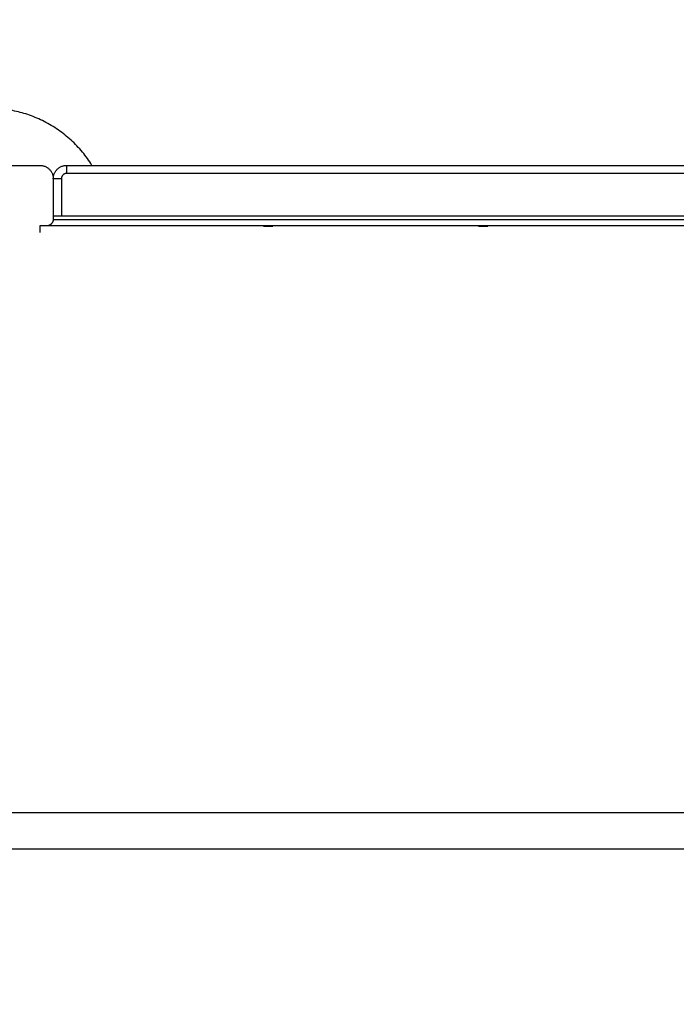
# Model space of a CAD drawing. Units: millimetres. Extents: x 114.7 to 121.9, y 1473.9 to 1484.3.
# Drawn here: x 118.6 to 119.1, y 1476.7 to 1477.4 of the extents above; entities that cross this region are included whole.
import ezdxf

# ---------------------------------------------------------------- set-up
doc = ezdxf.new("R2010")
doc.units = ezdxf.units.MM
doc.header["$PDSIZE"] = -1
doc.layers.add('Make2D$Visible$Curves', color=7, linetype='Continuous')
doc.layers.add('Make2D$Visible$Tangents', color=8, linetype='Continuous')
doc.styles.get("Standard").update_dxf_attribs({"font": 'ARIALN.TTF'})
doc.dimstyles.get("Standard").update_dxf_attribs({"dimtxt": 0.18, "dimasz": 0.15, "dimexe": 0.1, "dimexo": 0, "dimgap": 0.09, "dimtad": 0, "dimzin": 0, "dimdsep": 46, "dimtxsty": 'Standard', "dimblk": 'OBLIQUE', "dimcen": 0.09, "dimadec": 0, "dimazin": 0, "dimtfac": 1, "dimtofl": 0, "dimtmove": 0, "dimatfit": 3, "dimldrblk": 'OBLIQUE', "dimfxl": 1, "dimtolj": 1, "dimtzin": 0, "dimarcsym": 0})

# ---------------------------------------------------------------- blocks, each defined once
blk = doc.blocks.new('S058')
at = {"layer": 'Make2D$Visible$Curves'}
blk.add_rational_spline([(118.6226, 1475.40077), (118.59618, 1475.44319), (118.54621, 1475.44319), (118.52057, 1475.44319), (118.49879, 1475.42968)], [0.864779997551, 0.813005905788, 1, 0.8944754001, 0.864988348827], degree=2, knots=[51.114656, 51.114656, 51.114656, 141.371669, 141.371669, 192.305552, 192.305552, 192.305552], dxfattribs=at)
for points in [[(118.55379, 1475.40077), (118.56879, 1475.40077), (118.58379, 1475.40077)], [(118.60379, 1475.40077), (118.99379, 1475.40077), (119.38379, 1475.40077)], [(118.59379, 1475.39077), (118.59379, 1475.37577), (118.59379, 1475.36077)], [(118.59379, 1475.36325), (118.99379, 1475.36325), (119.39379, 1475.36325)], [(118.58379, 1475.35577), (118.58379, 1475.35327), (118.58379, 1475.35077)], [(118.58879, 1475.35577), (118.58629, 1475.35577), (118.58379, 1475.35577)], [(119.40379, 1475.35575), (118.99379, 1475.35575), (118.58379, 1475.35575)], [(118.49879, 1474.9193), (118.99379, 1474.9193), (119.48879, 1474.9193)], [(118.49879, 1474.8924), (118.99379, 1474.8924), (119.48879, 1474.8924)]]:
    blk.add_open_spline(points, degree=2, dxfattribs=at)
for points, weights in [([(118.58379, 1475.40077), (118.59379, 1475.40077), (118.59379, 1475.39077)], [1, 0.707106781186, 1]), ([(118.59379, 1475.39077), (118.59379, 1475.40077), (118.60379, 1475.40077)], [1, 0.707106781187, 1]), ([(118.59379, 1475.36077), (118.59379, 1475.35577), (118.58879, 1475.35577)], [1, 0.707106781187, 1])]:
    blk.add_rational_spline(points, weights, degree=2, dxfattribs=at)
for points, knots in [([(118.75029, 1475.35557), (118.75029, 1475.35558), (118.75032, 1475.35559), (118.75047, 1475.35561), (118.75063, 1475.35561), (118.75105, 1475.35563), (118.75132, 1475.35564), (118.75194, 1475.35565), (118.75229, 1475.35565), (118.75303, 1475.35566), (118.75343, 1475.35566), (118.75422, 1475.35566), (118.75461, 1475.35566), (118.75535, 1475.35565), (118.7557, 1475.35565), (118.75631, 1475.35564), (118.75657, 1475.35563), (118.75698, 1475.35561), (118.75713, 1475.3556), (118.75726, 1475.35559), (118.75729, 1475.35558), (118.75729, 1475.35557)], [0.4999954, 0.4999954, 0.4999954, 0.4999954, 0.5369268, 0.5369268, 0.5906425, 0.5906425, 0.6443421, 0.6443421, 0.6980256, 0.6980256, 0.7516985, 0.7516985, 0.8053666, 0.8053666, 0.8590347, 0.8590347, 0.9127076, 0.9127076, 0.9663913, 0.9663913, 1, 1, 1, 1]), ([(118.75729, 1475.35557), (118.75729, 1475.35556), (118.75722, 1475.35555), (118.75696, 1475.35553), (118.75676, 1475.35552), (118.75627, 1475.3555), (118.75597, 1475.35549), (118.75531, 1475.35547), (118.75493, 1475.35547), (118.75417, 1475.35546), (118.75377, 1475.35546), (118.75299, 1475.35546), (118.7526, 1475.35547), (118.7519, 1475.35548), (118.75157, 1475.35549), (118.75102, 1475.35551), (118.75079, 1475.35552), (118.75046, 1475.35554), (118.75035, 1475.35555), (118.75029, 1475.35557), (118.75029, 1475.35557), (118.75029, 1475.35557)], [0, 0, 0, 0, 0.0537209, 0.0537209, 0.1074419, 0.1074419, 0.1611585, 0.1611585, 0.2148515, 0.2148515, 0.2685141, 0.2685141, 0.3221595, 0.3221595, 0.3758133, 0.3758133, 0.4294949, 0.4294949, 0.4832047, 0.4832047, 0.4999954, 0.4999954, 0.4999954, 0.4999954]), ([(118.91029, 1475.35557), (118.91029, 1475.35558), (118.91032, 1475.35559), (118.91047, 1475.35561), (118.91063, 1475.35561), (118.91105, 1475.35563), (118.91132, 1475.35564), (118.91194, 1475.35565), (118.91229, 1475.35565), (118.91303, 1475.35566), (118.91343, 1475.35566), (118.91422, 1475.35566), (118.91461, 1475.35566), (118.91535, 1475.35565), (118.9157, 1475.35565), (118.91631, 1475.35564), (118.91657, 1475.35563), (118.91698, 1475.35561), (118.91713, 1475.3556), (118.91726, 1475.35559), (118.91729, 1475.35558), (118.91729, 1475.35557)], [0.4999954, 0.4999954, 0.4999954, 0.4999954, 0.5369268, 0.5369268, 0.5906425, 0.5906425, 0.6443421, 0.6443421, 0.6980256, 0.6980256, 0.7516985, 0.7516985, 0.8053666, 0.8053666, 0.8590347, 0.8590347, 0.9127076, 0.9127076, 0.9663913, 0.9663913, 1, 1, 1, 1]), ([(118.91729, 1475.35557), (118.91729, 1475.35556), (118.91722, 1475.35555), (118.91696, 1475.35553), (118.91676, 1475.35552), (118.91627, 1475.3555), (118.91597, 1475.35549), (118.91531, 1475.35547), (118.91493, 1475.35547), (118.91417, 1475.35546), (118.91377, 1475.35546), (118.91299, 1475.35546), (118.9126, 1475.35547), (118.9119, 1475.35548), (118.91157, 1475.35549), (118.91102, 1475.35551), (118.91079, 1475.35552), (118.91046, 1475.35554), (118.91035, 1475.35555), (118.91029, 1475.35557), (118.91029, 1475.35557), (118.91029, 1475.35557)], [0, 0, 0, 0, 0.0537209, 0.0537209, 0.1074419, 0.1074419, 0.1611585, 0.1611585, 0.2148515, 0.2148515, 0.2685141, 0.2685141, 0.3221595, 0.3221595, 0.3758133, 0.3758133, 0.4294949, 0.4294949, 0.4832047, 0.4832047, 0.4999954, 0.4999954, 0.4999954, 0.4999954])]:
    blk.add_open_spline(points, degree=3, knots=knots, dxfattribs=at)
at = {"layer": 'Make2D$Visible$Tangents'}
for points in [[(118.60379, 1475.39477), (118.60379, 1475.40077), (118.60379, 1475.40077)], [(118.59979, 1475.39077), (118.59379, 1475.39077), (118.59379, 1475.39077)], [(118.60379, 1475.39477), (118.59979, 1475.39477), (118.59979, 1475.39077)]]:
    blk.add_rational_spline(points, [1, 0.707106781187, 1], degree=2, dxfattribs=at)
for points in [[(118.59979, 1475.39077), (118.59979, 1475.37701), (118.59979, 1475.36325)], [(119.38379, 1475.39477), (118.99379, 1475.39477), (118.60379, 1475.39477)], [(119.39381, 1475.36025), (118.99379, 1475.36025), (118.59376, 1475.36025)]]:
    blk.add_open_spline(points, degree=2, dxfattribs=at)
blk = doc.blocks.new('_Oblique')
at = {"color": 0, "linetype": 'ByBlock', "lineweight": -2}
blk.add_line((-0.5, -0.5), (0.5, 0.5), dxfattribs=at)
blk = doc.blocks.new('*D77')
at = {"layer": 'Defpoints', "color": 0, "lineweight": -2}
for p, q in [((114.74992, 1476.84661), (114.74992, 1473.89842)), ((120.98586, 1476.84325), (120.98586, 1473.89842)), ((114.74992, 1473.99842), (117.58598, 1473.99842)), ((120.98586, 1473.99842), (118.1498, 1473.99842))]:
    blk.add_line(p, q, dxfattribs=at)
at = {"layer": 'Defpoints', "color": 0}
for p in [(114.74992, 1476.84661), (120.98586, 1476.84325), (120.98586, 1473.99842)]:
    blk.add_point(p, dxfattribs=at)
at = {"layer": 'Defpoints', "color": 0, "linetype": 'ByBlock', "lineweight": -2, "xscale": 0.15, "yscale": 0.15, "zscale": 0.15, "rotation": 180}
blk.add_blockref('_Oblique', (114.74992, 1473.99842), dxfattribs=at)
at = {"layer": 'Defpoints', "color": 0, "linetype": 'ByBlock', "lineweight": -2, "xscale": 0.15, "yscale": 0.15, "zscale": 0.15}
blk.add_blockref('_Oblique', (120.98586, 1473.99842), dxfattribs=at)
at = {"layer": 'Defpoints', "color": 0, "insert": (117.86789, 1473.99842), "char_height": 0.18, "attachment_point": 5}
blk.add_mtext('\\A1;\\A1;6.50', dxfattribs=at)
blk = doc.blocks.new('*D78')
at = {"layer": 'Defpoints', "color": 0, "lineweight": -2}
for p, q in [((117.87205, 1478.83687), (121.85847, 1478.83687)), ((121.75847, 1478.83687), (121.75847, 1477.12804)), ((121.75847, 1474.85035), (121.75847, 1476.55918)), ((117.86822, 1474.85035), (121.85847, 1474.85035))]:
    blk.add_line(p, q, dxfattribs=at)
at = {"layer": 'Defpoints', "color": 0}
for p in [(117.87205, 1478.83687), (121.75847, 1478.83687), (117.86822, 1474.85035)]:
    blk.add_point(p, dxfattribs=at)
at = {"layer": 'Defpoints', "color": 0, "linetype": 'ByBlock', "lineweight": -2, "xscale": 0.15, "yscale": 0.15, "zscale": 0.15}
for p, rotation in [((121.75847, 1478.83687), 90), ((121.75847, 1474.85035), 270)]:
    blk.add_blockref('_Oblique', p, dxfattribs=dict(at, rotation=rotation))
at = {"layer": 'Defpoints', "color": 0, "insert": (121.75847, 1476.84361), "char_height": 0.18, "attachment_point": 5, "rotation": 90}
blk.add_mtext('\\A1;\\A1;4.00', dxfattribs=at)

msp = doc.modelspace()

# ---------------------------------------------------------------- block references
at = {"layer": 'Defpoints'}
msp.add_blockref('S058', (0, 1.93748), dxfattribs=at)

# ---------------------------------------------------------------- dimensions: what is measured, and where the dimension line sits
dim = msp.add_linear_dim(base=(121.75847, 1478.83687), p1=(117.86822, 1474.85035), p2=(117.87205, 1478.83687), angle=90, text='\\A1;4.00', dimstyle='Standard', override={"dimtxsty": 'Standard'}, dxfattribs=at)
dim.commit()
dim.dimension.update_dxf_attribs({"geometry": '*D78', "text_midpoint": (121.75847, 1476.84361)})
dim = msp.add_linear_dim(base=(120.98586, 1473.99842), p1=(114.74992, 1476.84661), p2=(120.98586, 1476.84325), text='\\A1;6.50', dimstyle='Standard', override={"dimtxsty": 'Standard'}, dxfattribs=at)
dim.commit()
dim.dimension.update_dxf_attribs({"geometry": '*D77', "text_midpoint": (117.86789, 1473.99842)})

doc.saveas('drawing.dxf')
